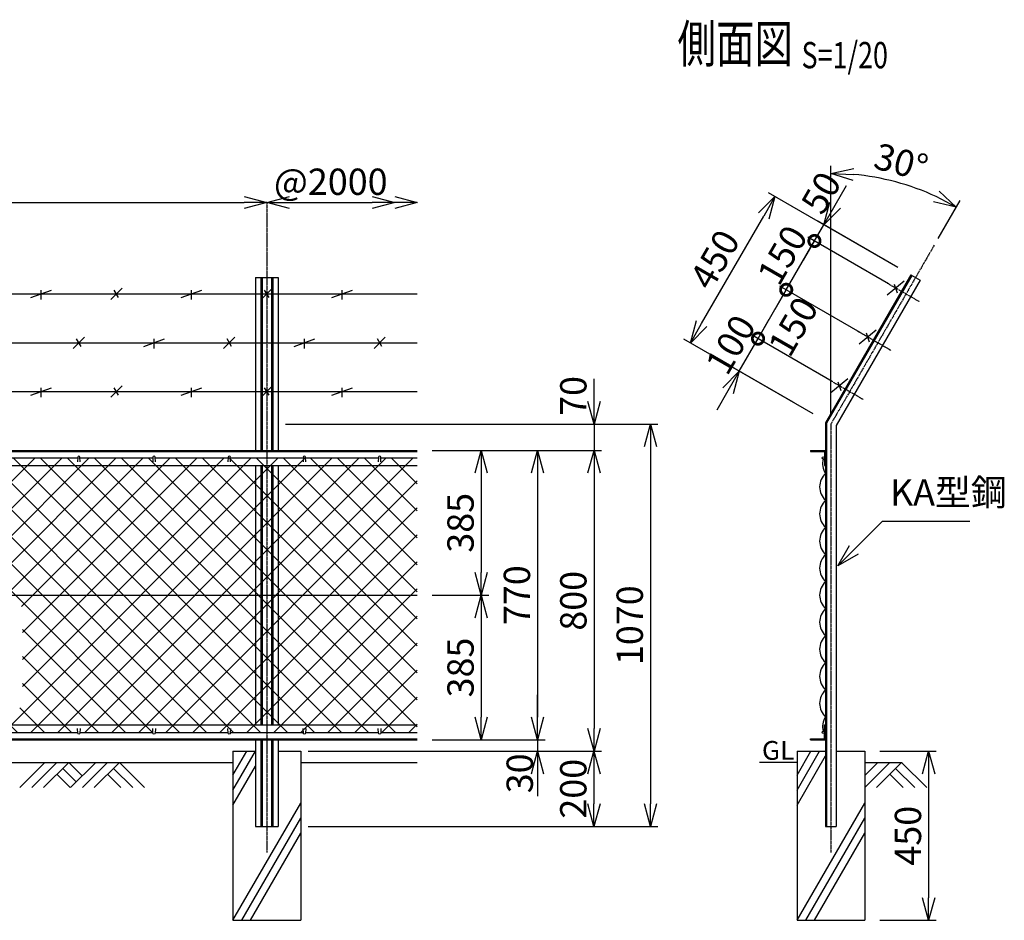
# Model space of a CAD drawing. Units: millimetres. Extents: x 138 to 4993, y 211 to 4481.
# Drawn here: x 2374 to 4993, y 2085 to 4481 of the extents above; entities that cross this region are included whole.
import ezdxf
from ezdxf.enums import TextEntityAlignment as Align

# ---------------------------------------------------------------- set-up
doc = ezdxf.new("R2010")
doc.units = ezdxf.units.MM
doc.header["$LTSCALE"] = 0.2
doc.linetypes.add('CENTER2', pattern=[28.575, 19.05, -3.175, 3.175, -3.175])
for name, color, linetype in [('CENTER', 6, 'CENTER2'), ('L', 7, 'Continuous'), ('M', 82, 'Continuous'), ('TEXT', 150, 'Continuous')]:
    doc.layers.add(name, color=color, linetype=linetype)
doc.styles.add('NCE', font='romans.shx', dxfattribs={"width": 0.8, "bigfont": 'extfont.shx'})
doc.styles.get("Standard").update_dxf_attribs({"font": 'romans.shx', "width": 0.8, "bigfont": 'extfont.shx'})
doc.dimstyles.new('NCE_new_20', dxfattribs={"dimscale": 20, "dimtxt": 3.5, "dimasz": 3, "dimexe": 1, "dimexo": 1, "dimgap": 1, "dimtad": 1, "dimdec": 0, "dimdsep": 46, "dimtxsty": 'NCE', "dimblk": 'OPEN30', "dimcen": 0, "dimclrd": 7, "dimclre": 7, "dimclrt": 256, "dimaunit": 1, "dimadec": 1, "dimazin": 0, "dimtfac": 1, "dimtdec": 0, "dimtix": 1, "dimtmove": 2, "dimatfit": 2, "dimldrblk": 'OPEN30', "dimfxl": 1, "dimtolj": 1, "dimtzin": 0, "dimarcsym": 0})

# ---------------------------------------------------------------- blocks, each defined once
blk = doc.blocks.new('Title & Scale')
at = {"layer": 'TEXT', "width": 0.75}
blk.add_attdef('図面名', text='', height=5, dxfattribs=at).set_placement((0, 0), align=Align.BOTTOM_RIGHT)
blk.add_attdef('縮尺', text='', height=3.5, dxfattribs=at).set_placement((0, -0.3), align=Align.BOTTOM_LEFT)
blk = doc.blocks.new('_OPEN30')
at = {"color": 0, "linetype": 'ByBlock'}
for p, q in [((-1, 0.268), (0, 0)), ((0, 0), (-1, -0.268)), ((0, 0), (-1, 0))]:
    blk.add_line(p, q, dxfattribs=at)
blk = doc.blocks.new('*D47')
at = {"layer": 'TEXT', "color": 7, "lineweight": -2}
blk.add_line((1091.4, 3995.1), (2971.4, 3995.1), dxfattribs=at)
at = {"layer": 'TEXT', "color": 7, "lineweight": -2, "xscale": 60, "yscale": 60, "zscale": 60, "rotation": 180}
blk.add_blockref('_OPEN30', (1031.4, 3995.1), dxfattribs=at)
at = {"layer": 'TEXT', "color": 7, "lineweight": -2, "xscale": 60, "yscale": 60, "zscale": 60}
blk.add_blockref('_OPEN30', (3031.4, 3995.1), dxfattribs=at)
at = {"layer": 'TEXT', "insert": (2031.4, 4050.1), "char_height": 70, "attachment_point": 5, "style": 'NCE'}
blk.add_mtext('\\A1;2000', dxfattribs=at)
blk = doc.blocks.new('爪')
at = {"layer": 'M'}
for p, q in [((-2.9, 2.1), (-3.5, -10)), ((3.5, -10), (2.9, 2.1))]:
    blk.add_line(p, q, dxfattribs=at)
blk.add_arc((0, 2), 3.05, 2.86, 177.1394, dxfattribs=at)
blk = doc.blocks.new('*D48')
at = {"layer": 'TEXT', "color": 7, "lineweight": -2}
for p, q in [((3471.4, 2950.4), (3621.5, 2950.4)), ((3601.5, 2890.4), (3601.5, 2625.4)), ((3621.5, 2565.4), (3621.5, 2565.4))]:
    blk.add_line(p, q, dxfattribs=at)
at = {"layer": 'TEXT', "color": 7, "lineweight": -2, "xscale": 60, "yscale": 60, "zscale": 60}
for p, rotation in [((3601.5, 2950.4), 90), ((3601.5, 2565.4), 270)]:
    blk.add_blockref('_OPEN30', p, dxfattribs=dict(at, rotation=rotation))
at = {"layer": 'TEXT', "insert": (3546.5, 2757.9), "char_height": 70, "attachment_point": 5, "rotation": 90, "style": 'NCE'}
blk.add_mtext('\\A1;385', dxfattribs=at)
blk = doc.blocks.new('*D49')
at = {"layer": 'TEXT', "color": 7, "lineweight": -2}
for p, q in [((3471.4, 3335.4), (3771.5, 3335.4)), ((3751.5, 3275.4), (3751.5, 2625.4)), ((3771.5, 2565.4), (3771.5, 2565.4))]:
    blk.add_line(p, q, dxfattribs=at)
at = {"layer": 'TEXT', "color": 7, "lineweight": -2, "xscale": 60, "yscale": 60, "zscale": 60}
for p, rotation in [((3751.5, 3335.4), 90), ((3751.5, 2565.4), 270)]:
    blk.add_blockref('_OPEN30', p, dxfattribs=dict(at, rotation=rotation))
at = {"layer": 'TEXT', "insert": (3696.5, 2950.4), "char_height": 70, "attachment_point": 5, "rotation": 90, "style": 'NCE'}
blk.add_mtext('\\A1;770', dxfattribs=at)
blk = doc.blocks.new('*D50')
at = {"layer": 'TEXT', "color": 7, "lineweight": -2}
for p, q in [((3081.4, 3405.4), (4071.5, 3405.4)), ((4051.5, 3345.4), (4051.5, 2395.4)), ((3141.4, 2335.4), (4071.5, 2335.4))]:
    blk.add_line(p, q, dxfattribs=at)
at = {"layer": 'TEXT', "color": 7, "lineweight": -2, "xscale": 60, "yscale": 60, "zscale": 60}
for p, rotation in [((4051.5, 3405.4), 90), ((4051.5, 2335.4), 270)]:
    blk.add_blockref('_OPEN30', p, dxfattribs=dict(at, rotation=rotation))
at = {"layer": 'TEXT', "insert": (3996.5, 2870.4), "char_height": 70, "attachment_point": 5, "rotation": 90, "style": 'NCE'}
blk.add_mtext('\\A1;1070', dxfattribs=at)
blk = doc.blocks.new('*D51')
at = {"layer": 'TEXT', "color": 7, "lineweight": -2}
for p, q in [((3471.4, 3335.4), (3921.5, 3335.4)), ((3901.5, 3275.4), (3901.5, 2595.4)), ((3921.5, 2535.4), (3921.5, 2535.4))]:
    blk.add_line(p, q, dxfattribs=at)
at = {"layer": 'TEXT', "color": 7, "lineweight": -2, "xscale": 60, "yscale": 60, "zscale": 60}
for p, rotation in [((3901.5, 3335.4), 90), ((3901.5, 2535.4), 270)]:
    blk.add_blockref('_OPEN30', p, dxfattribs=dict(at, rotation=rotation))
at = {"layer": 'TEXT', "insert": (3846.5, 2935.4), "char_height": 70, "attachment_point": 5, "rotation": 90, "style": 'NCE'}
blk.add_mtext('\\A1;800', dxfattribs=at)
blk = doc.blocks.new('*D52')
at = {"layer": 'TEXT', "color": 7, "lineweight": -2}
for p, q in [((3751.4, 2625.4), (3751.4, 2685.4)), ((3471.4, 2565.4), (3771.4, 2565.4)), ((3751.4, 2565.4), (3751.4, 2535.4)), ((3141.4, 2535.4), (3771.4, 2535.4)), ((3751.4, 2475.4), (3751.4, 2415.4))]:
    blk.add_line(p, q, dxfattribs=at)
at = {"layer": 'TEXT', "color": 7, "lineweight": -2, "xscale": 60, "yscale": 60, "zscale": 60}
for p, rotation in [((3751.4, 2565.4), 270), ((3751.4, 2535.4), 90)]:
    blk.add_blockref('_OPEN30', p, dxfattribs=dict(at, rotation=rotation))
at = {"layer": 'TEXT', "insert": (3704, 2476.3), "char_height": 70, "attachment_point": 5, "rotation": 90, "style": 'NCE'}
blk.add_mtext('\\A1;30', dxfattribs=at)
blk = doc.blocks.new('*D53')
at = {"layer": 'TEXT', "color": 7, "lineweight": -2}
for p, q in [((3141.4, 2535.4), (3921.4, 2535.4)), ((3901.4, 2475.4), (3901.4, 2395.4)), ((3141.4, 2335.4), (3921.4, 2335.4))]:
    blk.add_line(p, q, dxfattribs=at)
at = {"layer": 'TEXT', "color": 7, "lineweight": -2, "xscale": 60, "yscale": 60, "zscale": 60}
for p, rotation in [((3901.4, 2535.4), 90), ((3901.4, 2335.4), 270)]:
    blk.add_blockref('_OPEN30', p, dxfattribs=dict(at, rotation=rotation))
at = {"layer": 'TEXT', "insert": (3846.4, 2435.4), "char_height": 70, "attachment_point": 5, "rotation": 90, "style": 'NCE'}
blk.add_mtext('\\A1;200', dxfattribs=at)
blk = doc.blocks.new('*D55')
at = {"layer": 'TEXT', "color": 7, "lineweight": -2}
for p, q in [((4661.4, 2535.4), (4811.4, 2535.4)), ((4791.4, 2475.4), (4791.4, 2145.4)), ((4661.4, 2085.4), (4811.4, 2085.4))]:
    blk.add_line(p, q, dxfattribs=at)
at = {"layer": 'TEXT', "color": 7, "lineweight": -2, "xscale": 60, "yscale": 60, "zscale": 60}
for p, rotation in [((4791.4, 2535.4), 90), ((4791.4, 2085.4), 270)]:
    blk.add_blockref('_OPEN30', p, dxfattribs=dict(at, rotation=rotation))
at = {"layer": 'TEXT', "insert": (4736.4, 2310.4), "char_height": 70, "attachment_point": 5, "rotation": 90, "style": 'NCE'}
blk.add_mtext('\\A1;450', dxfattribs=at)
blk = doc.blocks.new('*D57')
at = {"layer": 'TEXT', "color": 7, "lineweight": -2}
for p, q in [((3471.4, 3335.4), (3621.5, 3335.4)), ((3601.5, 3275.4), (3601.5, 3010.4)), ((3471.4, 2950.4), (3621.5, 2950.4))]:
    blk.add_line(p, q, dxfattribs=at)
at = {"layer": 'TEXT', "color": 7, "lineweight": -2, "xscale": 60, "yscale": 60, "zscale": 60}
for p, rotation in [((3601.5, 3335.4), 90), ((3601.5, 2950.4), 270)]:
    blk.add_blockref('_OPEN30', p, dxfattribs=dict(at, rotation=rotation))
at = {"layer": 'TEXT', "insert": (3546.5, 3142.9), "char_height": 70, "attachment_point": 5, "rotation": 90, "style": 'NCE'}
blk.add_mtext('\\A1;385', dxfattribs=at)
blk = doc.blocks.new('土')
at = {"layer": 'L'}
for p, q in [((0, 0), (-66.8, -66.8)), ((31.5, 0), (-35.3, -66.8)), ((63, 0), (-3.8, -66.8)), ((47.2, -15.8), (83.3, -51.8)), ((63, 0), (99, -36)), ((135, 0), (68.2, -66.8)), ((166.5, 0), (99.7, -66.8)), ((198, 0), (131.2, -66.8)), ((182.2, -15.8), (233.3, -66.8)), ((198, 0), (264.8, -66.8)), ((31.5, -31.5), (66.8, -66.8)), ((166.5, -31.5), (201.8, -66.8))]:
    blk.add_line(p, q, dxfattribs=at)
blk = doc.blocks.new('金網側面L-770')
at = {"layer": 'M'}
for centre in [(-6, -20), (-6, -750)]:
    blk.add_circle(centre, 3, dxfattribs=at)
for centre, radius, start, end in [((38.9, -34.4), 47.1, 165.8907, 214.389), ((32.5, -97), 48.5, 132.0612, 227.9388), ((32.5, -169), 48.5, 132.0612, 227.9388), ((32.5, -241), 48.5, 132.0612, 227.9388), ((32.5, -313), 48.5, 132.0612, 227.9388), ((32.5, -385), 48.5, 132.0612, 227.9388), ((32.5, -457), 48.5, 132.0612, 227.9388), ((32.5, -529), 48.5, 132.0612, 227.9388), ((32.5, -601), 48.5, 132.0612, 227.9388), ((32.5, -673), 48.5, 132.0612, 227.9388), ((38.9, -735.6), 47.1, 145.611, 194.1093)]:
    blk.add_arc(centre, radius, start, end, dxfattribs=at)
blk = doc.blocks.new('*D59')
at = {"layer": 'TEXT', "color": 7, "lineweight": -2}
blk.add_line((3091.4, 3995.1), (3311.4, 3995.1), dxfattribs=at)
at = {"layer": 'TEXT', "color": 7, "lineweight": -2, "xscale": 60, "yscale": 60, "zscale": 60, "rotation": 180}
blk.add_blockref('_OPEN30', (3031.4, 3995.1), dxfattribs=at)
at = {"layer": 'TEXT', "color": 7, "lineweight": -2, "xscale": 60, "yscale": 60, "zscale": 60}
blk.add_blockref('_OPEN30', (3371.4, 3995.1), dxfattribs=at)
at = {"layer": 'TEXT', "insert": (3201.4, 4050.1), "char_height": 70, "attachment_point": 5, "style": 'NCE'}
blk.add_mtext('\\A1;@2000', dxfattribs=at)
blk = doc.blocks.new('金網正面L-770')
at = {"layer": 'M'}
h = blk.add_hatch(dxfattribs=at)
h.set_pattern_fill('NET', color=256, scale=16, angle=45, style=0)
h.set_pattern_definition([(45, (481.965, -3143.77), (-35.921, 35.921), []), (135, (481.965, -3143.77), (-35.921, -35.921), [])])
h.paths.add_polyline_path([(0, -20), (-2800, -20), (-2800, -750), (0, -750)])
h.paths.add_polyline_path([(-1050, -415), (-1050, -685), (-1750, -685), (-1750, -415)], flags=16)
blk = doc.blocks.new('*D61')
at = {"layer": 'TEXT', "color": 7, "lineweight": -2}
for p, q in [((3901.5, 3465.4), (3901.5, 3525.4)), ((3081.4, 3405.4), (3921.5, 3405.4)), ((3901.5, 3405.4), (3901.5, 3335.4)), ((3621.5, 3335.4), (3921.5, 3335.4)), ((3901.5, 3275.4), (3901.5, 3215.4))]:
    blk.add_line(p, q, dxfattribs=at)
at = {"layer": 'TEXT', "color": 7, "lineweight": -2, "xscale": 60, "yscale": 60, "zscale": 60}
for p, rotation in [((3901.5, 3405.4), 270), ((3901.5, 3335.4), 90)]:
    blk.add_blockref('_OPEN30', p, dxfattribs=dict(at, rotation=rotation))
at = {"layer": 'TEXT', "insert": (3846.5, 3480.3), "char_height": 70, "attachment_point": 5, "rotation": 90, "style": 'NCE'}
blk.add_mtext('\\A1;70', dxfattribs=at)
blk = doc.blocks.new('*D62')
at = {"layer": 'TEXT', "color": 7, "lineweight": -2}
for p, q in [((4531.4, 3425.4), (4531.4, 4092.3)), ((4816.4, 3899), (4874.9, 4000.2))]:
    blk.add_line(p, q, dxfattribs=at)
blk.add_arc((4531.4, 3405.4), 666.9, 65.1569, 84.8431, dxfattribs=at)
at = {"layer": 'TEXT', "color": 7, "lineweight": -2, "xscale": 60, "yscale": 60, "zscale": 60}
for p, rotation in [((4531.4, 4072.3), 177.4215339008262), ((4864.9, 3982.9), 332.578466099174)]:
    blk.add_blockref('_OPEN30', p, dxfattribs=dict(at, rotation=rotation))
at = {"layer": 'TEXT', "insert": (4718.3, 4102.7), "char_height": 70, "attachment_point": 5, "rotation": 345, "style": 'NCE'}
blk.add_mtext('\\A1;30°', dxfattribs=at)
blk = doc.blocks.new('_DotSmall')
at = {"color": 0, "linetype": 'ByBlock', "const_width": 0.5}
blk.add_lwpolyline([(-0.0625, 0, 1), (0.0625, 0, 1)], format="xyb", close=True, dxfattribs=at)
blk = doc.blocks.new('*D63')
at = {"layer": 'TEXT', "color": 7, "lineweight": -2}
for p, q in [((4337.7, 3632.7), (4367.7, 3684.7)), ((4534.7, 3519), (4320.4, 3642.7)), ((4287.7, 3546.1), (4337.7, 3632.7)), ((4484.7, 3432.4), (4270.4, 3556.1)), ((4257.7, 3494.2), (4227.7, 3442.2))]:
    blk.add_line(p, q, dxfattribs=at)
at = {"layer": 'TEXT', "color": 7, "lineweight": -2, "xscale": 60, "yscale": 60, "zscale": 60}
for name, p, rotation in [('_DotSmall', (4337.7, 3632.7), 240.0000000000003), ('_OPEN30', (4287.7, 3546.1), 60.00000000000026)]:
    blk.add_blockref(name, p, dxfattribs=dict(at, rotation=rotation))
at = {"layer": 'TEXT', "insert": (4265, 3616.9), "char_height": 70, "attachment_point": 5, "rotation": 60, "style": 'NCE'}
blk.add_mtext('\\A1; 100', dxfattribs=at)
blk = doc.blocks.new('*D64')
at = {"layer": 'TEXT', "color": 7, "lineweight": -2}
for p, q in [((4609.7, 3648.9), (4395.4, 3772.7)), ((4337.7, 3632.7), (4412.7, 3762.7)), ((4534.7, 3519), (4320.4, 3642.7))]:
    blk.add_line(p, q, dxfattribs=at)
at = {"layer": 'TEXT', "color": 7, "lineweight": -2, "xscale": 60, "yscale": 60, "zscale": 60}
for p, rotation in [((4412.7, 3762.7), 59.99999999999992), ((4337.7, 3632.7), 239.9999999999999)]:
    blk.add_blockref('_DotSmall', p, dxfattribs=dict(at, rotation=rotation))
at = {"layer": 'TEXT', "insert": (4431.2, 3665.1), "char_height": 70, "attachment_point": 5, "rotation": 60, "style": 'NCE'}
blk.add_mtext('\\A1;150', dxfattribs=at)
blk = doc.blocks.new('*D65')
at = {"layer": 'TEXT', "color": 7, "lineweight": -2}
for p, q in [((4487.7, 3892.6), (4517.7, 3944.5)), ((4684.7, 3778.8), (4470.4, 3902.6)), ((4412.7, 3762.7), (4487.7, 3892.6)), ((4609.7, 3648.9), (4395.4, 3772.7)), ((4412.7, 3762.7), (4382.7, 3710.7))]:
    blk.add_line(p, q, dxfattribs=at)
at = {"layer": 'TEXT', "color": 7, "lineweight": -2, "xscale": 60, "yscale": 60, "zscale": 60}
for p, rotation in [((4487.7, 3892.6), 239.9999999999999), ((4412.7, 3762.7), 59.99999999999994)]:
    blk.add_blockref('_DotSmall', p, dxfattribs=dict(at, rotation=rotation))
at = {"layer": 'TEXT', "insert": (4402.5, 3855.1), "char_height": 70, "attachment_point": 5, "rotation": 60, "style": 'NCE'}
blk.add_mtext('\\A1;150', dxfattribs=at)
blk = doc.blocks.new('*D66')
at = {"layer": 'TEXT', "color": 7, "lineweight": -2}
for p, q in [((4542.7, 3987.8), (4572.7, 4039.8)), ((4487.7, 3892.6), (4512.7, 3935.9)), ((4709.7, 3822.1), (4495.4, 3945.9)), ((4684.7, 3778.8), (4470.4, 3902.6)), ((4487.7, 3892.6), (4457.7, 3840.6))]:
    blk.add_line(p, q, dxfattribs=at)
at = {"layer": 'TEXT', "color": 7, "lineweight": -2, "xscale": 60, "yscale": 60, "zscale": 60}
for name, p, rotation in [('_OPEN30', (4512.7, 3935.9), 239.9999999999999), ('_DotSmall', (4487.7, 3892.6), 59.99999999999994)]:
    blk.add_blockref(name, p, dxfattribs=dict(at, rotation=rotation))
at = {"layer": 'TEXT', "insert": (4505.5, 4020.8), "char_height": 70, "attachment_point": 5, "rotation": 60, "style": 'NCE'}
blk.add_mtext('\\A1;50', dxfattribs=at)
blk = doc.blocks.new('*D67')
at = {"layer": 'TEXT', "color": 7, "lineweight": -2}
for p, q in [((4709.7, 3822.1), (4365.4, 4020.9)), ((4187.8, 3673.1), (4352.8, 3958.9)), ((4431, 3463.4), (4140.4, 3631.1))]:
    blk.add_line(p, q, dxfattribs=at)
at = {"layer": 'TEXT', "color": 7, "lineweight": -2, "xscale": 60, "yscale": 60, "zscale": 60}
for p, rotation in [((4382.8, 4010.9), 59.99999999999992), ((4157.8, 3621.1), 239.9999999999999)]:
    blk.add_blockref('_OPEN30', p, dxfattribs=dict(at, rotation=rotation))
at = {"layer": 'TEXT', "insert": (4222.6, 3843.5), "char_height": 70, "attachment_point": 5, "rotation": 60, "style": 'NCE'}
blk.add_mtext('\\A1;450', dxfattribs=at)
blk = doc.blocks.new('有刺鉄線（忍び）')
at = {"layer": 'CENTER'}
for p, q in [((-62.2, -50), (41.2, -50)), ((-62.2, -200), (41.2, -200)), ((-62.2, -350), (41.2, -350))]:
    blk.add_line(p, q, dxfattribs=at)
at = {"layer": 'M'}
for p, q in [((-42.2, -77.3), (-21.3, -22.7)), ((-20.3, -59.8), (-39.2, -43.4)), ((-42.2, -227.3), (-21.3, -172.7)), ((-20.3, -209.8), (-39.2, -193.4)), ((-42.2, -377.3), (-21.3, -322.7)), ((-20.3, -359.8), (-39.2, -343.4))]:
    blk.add_line(p, q, dxfattribs=at)
blk = doc.blocks.new('有刺鉄線2')
at = {"layer": 'M'}
for p, q in [((0, 0), (2800, 0)), ((1885, -15), (1915, 15)), ((1905.8, -10), (1894.2, 10)), ((2072.5, -10), (2127.5, 10)), ((2100, -15), (2100, 10)), ((2285, -15), (2315, 15)), ((2305.8, -10), (2294.2, 10)), ((2472.5, -10), (2527.5, 10)), ((2500, -15), (2500, 10)), ((2685, -15), (2715, 15)), ((2705.8, -10), (2694.2, 10))]:
    blk.add_line(p, q, dxfattribs=at)
blk = doc.blocks.new('有刺鉄線1')
at = {"layer": 'M'}
for p, q in [((0, 0), (2800, 0)), ((1772.5, -10), (1827.5, 10)), ((1800, -15), (1800, 10)), ((1985, -15), (2015, 15)), ((2005.8, -10), (1994.2, 10)), ((2172.5, -10), (2227.5, 10)), ((2200, -15), (2200, 10)), ((2385, -15), (2415, 15)), ((2405.8, -10), (2394.2, 10)), ((2572.5, -10), (2627.5, 10)), ((2600, -15), (2600, 10))]:
    blk.add_line(p, q, dxfattribs=at)

msp = doc.modelspace()

# ---------------------------------------------------------------- linework, layer by layer
at = {"layer": 'CENTER'}
for p, q in [((3031.449, 3995.111), (3031.449, 2265.4)), ((4806.449, 3881.714), (4531.449, 3405.4)), ((4531.449, 3405.4), (4531.449, 2265.4))]:
    msp.add_line(p, q, dxfattribs=at)
at = {"layer": 'L'}
for p, q in [((2941.448, 2471.476), (2978.354, 2535.4)), ((2941.448, 2431.476), (3001.448, 2535.399)), ((4441.447, 2471.476), (4478.354, 2535.4)), ((4441.448, 2431.476), (4501.448, 2535.399)), ((4441.448, 2391.476), (4517.448, 2523.113)), ((1121.449, 2505.4), (2941.448, 2505.4)), ((2941.448, 2391.476), (3001.448, 2495.399)), ((3121.448, 2505.4), (3431.447, 2505.4)), ((4441.448, 2505.4), (4341.448, 2505.4)), ((4687.944, 2505.4), (4621.448, 2438.904)), ((4621.448, 2505.4), (4721.448, 2505.4)), ((4656.447, 2505.401), (4621.449, 2470.404)), ((4719.446, 2505.4), (4652.626, 2438.58)), ((4703.698, 2489.653), (4754.77, 2438.58)), ((4719.445, 2505.4), (4786.265, 2438.58)), ((4687.95, 2473.904), (4723.274, 2438.58)), ((2941.448, 2085.4), (3121.448, 2397.169)), ((4441.448, 2085.4), (4621.448, 2397.169)), ((2964.543, 2085.4), (3121.449, 2357.169)), ((4464.542, 2085.4), (4621.448, 2357.169)), ((2987.637, 2085.4), (3121.449, 2317.169)), ((4487.636, 2085.4), (4621.448, 2317.169))]:
    msp.add_line(p, q, dxfattribs=at)
at = {"layer": 'M'}
for p, q in [((4744.324, 3802.111), (4517.449, 3409.151)), ((4746.316, 3800.961), (4519.749, 3408.535)), ((4744.324, 3802.111), (4768.573, 3788.111)), ((3001.448, 3795.111), (3061.448, 3795.111)), ((3001.449, 3795.111), (3001.449, 3335.4)), ((3015.749, 3795.111), (3015.749, 3335.4)), ((3018.649, 3795.111), (3018.649, 3335.4)), ((3044.249, 3795.111), (3044.249, 3335.4)), ((3047.149, 3795.111), (3047.149, 3335.4)), ((3061.449, 3795.111), (3061.449, 3335.4)), ((4768.573, 3788.111), (4545.449, 3401.649)), ((4517.449, 3409.151), (4517.449, 2335.4)), ((4519.749, 3408.535), (4519.749, 2335.4)), ((4545.449, 3401.649), (4545.449, 2335.4)), ((631.449, 3335.4), (3431.448, 3335.4)), ((631.449, 3332.6), (3431.448, 3332.6)), ((4477.449, 3335.4), (4517.449, 3335.4)), ((4477.449, 3335.4), (4477.449, 3332.6)), ((4477.449, 3332.6), (4514.649, 3332.6)), ((4514.649, 3332.6), (4514.649, 3295.4)), ((2334.449, 3315.4), (2528.448, 3315.4)), ((2534.449, 3315.4), (2728.448, 3315.4)), ((2734.449, 3315.4), (2928.448, 3315.4)), ((2934.449, 3315.4), (3128.448, 3315.4)), ((3134.449, 3315.4), (3328.448, 3315.4)), ((3334.449, 3315.4), (3431.448, 3315.4)), ((631.449, 3295.4), (3431.448, 3295.4)), ((3001.449, 3295.4), (3001.449, 2605.4)), ((3015.749, 3295.4), (3015.749, 2605.4)), ((3018.649, 3295.4), (3018.649, 2605.4)), ((3044.249, 3295.4), (3044.249, 2605.4)), ((3047.149, 3295.4), (3047.149, 2605.4)), ((3061.449, 3295.4), (3061.449, 2605.4)), ((4514.649, 3295.4), (4517.449, 3295.4)), ((631.449, 2950.4), (3431.448, 2950.4)), ((631.449, 2605.4), (3431.448, 2605.4)), ((4514.649, 2568.2), (4514.649, 2605.4)), ((4514.649, 2605.4), (4517.448, 2605.4)), ((4517.449, 2565.4), (4517.449, 2605.4)), ((631.449, 2568.2), (3431.448, 2568.2)), ((2334.449, 2585.4), (2528.448, 2585.4)), ((2534.449, 2585.4), (2728.448, 2585.4)), ((2734.449, 2585.4), (2928.448, 2585.4)), ((2934.449, 2585.4), (3128.448, 2585.4)), ((3134.449, 2585.4), (3328.448, 2585.4)), ((3334.449, 2585.4), (3431.448, 2585.4)), ((4477.449, 2568.2), (4514.649, 2568.2)), ((4477.449, 2565.4), (4477.449, 2568.2)), ((631.449, 2565.4), (3431.448, 2565.4)), ((2941.448, 2565.4), (3001.448, 2565.4)), ((3001.449, 2565.4), (3001.449, 2335.4)), ((3015.749, 2565.4), (3015.749, 2335.4)), ((3018.649, 2565.4), (3018.649, 2335.4)), ((3044.249, 2565.4), (3044.249, 2335.4)), ((3047.149, 2565.4), (3047.149, 2335.4)), ((3061.448, 2565.4), (3121.448, 2565.4)), ((3061.449, 2565.4), (3061.449, 2335.4)), ((4477.448, 2565.4), (4517.448, 2565.4)), ((2941.448, 2535.4), (3001.448, 2535.4)), ((2941.449, 2535.4), (2941.449, 2085.4)), ((3061.448, 2535.4), (3121.448, 2535.4)), ((3121.449, 2535.4), (3121.449, 2085.4)), ((4441.449, 2535.4), (4441.449, 2085.4)), ((4441.449, 2535.4), (4517.449, 2535.4)), ((4545.449, 2535.4), (4621.449, 2535.4)), ((4621.449, 2535.4), (4621.449, 2085.4)), ((3001.449, 2335.4), (3061.449, 2335.4)), ((4517.449, 2335.4), (4545.449, 2335.4)), ((2941.448, 2085.4), (3121.448, 2085.4)), ((4441.448, 2085.4), (4621.448, 2085.4))]:
    msp.add_line(p, q, dxfattribs=at)

# ---------------------------------------------------------------- block references
at = {"layer": 'CENTER', "xscale": 20, "yscale": 20, "zscale": 20}
msp.add_blockref('Title & Scale', (4453.422, 4336.061), dxfattribs=at).add_auto_attribs({'図面名': '%%U側面図 ', '縮尺': '%%US=1/20'})
at = {"layer": 'L', "xscale": 60, "yscale": 60, "zscale": 60}
msp.add_blockref('_OPEN30', (3431.448, 3995.111), dxfattribs=at)
at = {"layer": 'L'}
msp.add_blockref('土', (2441.448, 2505.4), dxfattribs=at)
at = {"layer": 'M', "rotation": 330}
msp.add_blockref('有刺鉄線（忍び）', (4756.449, 3795.111), dxfattribs=at)
at = {"layer": 'M'}
for name, p in [('有刺鉄線1', (631.449, 3751.81)), ('有刺鉄線2', (631.449, 3621.906)), ('有刺鉄線1', (631.449, 3492.002)), ('金網正面L-770', (3431.448, 3335.4)), ('爪', (2531.449, 3315.4)), ('爪', (2731.449, 3315.4)), ('爪', (2931.449, 3315.4)), ('爪', (3131.449, 3315.4)), ('爪', (3331.449, 3315.4)), ('金網側面L-770', (4517.449, 3335.4))]:
    msp.add_blockref(name, p, dxfattribs=at)
at = {"layer": 'M', "yscale": -1.000000014901161}
for p in [(2531.449, 2585.4), (2731.449, 2585.4), (2931.449, 2585.4), (3131.449, 2585.4), (3331.449, 2585.4)]:
    msp.add_blockref('爪', p, dxfattribs=at)

# ---------------------------------------------------------------- texts
at = {"layer": 'TEXT', "width": 1.028571}
msp.add_text('GL', height=50, dxfattribs=at).set_placement((4348.02, 2512.4))
at = {"layer": 'TEXT', "insert": (4688.472, 3166.938), "char_height": 70, "attachment_point": 7, "style": 'NCE'}
msp.add_mtext('KA型鋼', dxfattribs=at)

# ---------------------------------------------------------------- dimensions: what is measured, and where the dimension line sits
at = {"layer": 'TEXT'}
dim = msp.add_angular_dim_2l(base=(4759.525, 4032.035), line1=((4806.449, 3881.714), (4531.449, 3405.4)), line2=((4531.449, 3405.4), (4531.449, 2265.4)), dimstyle='NCE_new_20', override={"dimadec": 0}, dxfattribs=at)
dim.commit()
dim.dimension.update_dxf_attribs({"geometry": '*D62', "text_midpoint": (4718.278, 4102.655)})
dim = msp.add_linear_dim(base=(3031.449, 3995.111), p1=(1031.449, 3995.111), p2=(3031.449, 3995.111), dimstyle='NCE_new_20', dxfattribs=at)
dim.commit()
dim.dimension.update_dxf_attribs({"geometry": '*D47', "text_midpoint": (2031.449, 4050.111)})
dim = msp.add_linear_dim(base=(3371.448, 3995.111), p1=(3031.449, 3995.111), p2=(3371.448, 3995.111), text='@2000', dimstyle='NCE_new_20', dxfattribs=at)
dim.commit()
dim.dimension.update_dxf_attribs({"geometry": '*D59', "text_midpoint": (3201.449, 4050.111)})
for base, p1, p2, override, picture, middle in [((4512.673, 3935.855), (4702.004, 3768.81), (4727.004, 3812.111), {"dimdec": 2, "dimblk1": 'DotSmall', "dimblk2": 'OPEN30', "dimsah": 1}, '*D66', (4505.499, 4020.845)), ((4412.673, 3762.65), (4552.004, 3509.002), (4627.004, 3638.906), {"dimtad": 2, "dimdec": 2, "dimblk1": 'DotSmall', "dimblk2": 'DotSmall', "dimsah": 1}, '*D64', (4431.158, 3665.133))]:
    dim = msp.add_linear_dim(base=base, p1=p1, p2=p2, angle=240, dimstyle='NCE_new_20', override=override, dxfattribs=at)
    dim.commit()
    dim.dimension.update_dxf_attribs({"geometry": picture, "text_midpoint": middle, "dimtype": 160})
for base, p1, p2, override, picture, middle in [((4382.769, 4010.855), (4448.31, 3453.4), (4727.004, 3812.111), {"dimdec": 2}, '*D67', (4222.637, 3843.5)), ((4487.673, 3892.554), (4627.004, 3638.906), (4702.004, 3768.81), {"dimdec": 2, "dimblk1": 'DotSmall', "dimblk2": 'DotSmall', "dimsah": 1}, '*D65', (4402.541, 3855.102))]:
    dim = msp.add_linear_dim(base=base, p1=p1, p2=p2, angle=240, dimstyle='NCE_new_20', override=override, dxfattribs=at)
    dim.commit()
    dim.dimension.update_dxf_attribs({"geometry": picture, "text_midpoint": middle})
dim = msp.add_aligned_dim(p1=(4502.004, 3422.4), p2=(4552.004, 3509.002), distance=247.488, text=' <>', dimstyle='NCE_new_20', override={"dimdec": 2, "dimblk1": 'OPEN30', "dimblk2": 'DotSmall', "dimsah": 1}, dxfattribs=at)
dim.commit()
dim.dimension.update_dxf_attribs({"geometry": '*D63', "text_midpoint": (4265.041, 3616.945)})
for base, p1, p2, picture, middle in [((3901.468, 3335.4), (3061.449, 3405.4), (3601.468, 3335.4), '*D61', (3846.468, 3480.252)), ((3751.449, 2535.4), (3451.448, 2565.4), (3121.449, 2535.4), '*D52', (3704.016, 2476.272))]:
    dim = msp.add_linear_dim(base=base, p1=p1, p2=p2, angle=90, dimstyle='NCE_new_20', dxfattribs=at)
    dim.commit()
    dim.dimension.update_dxf_attribs({"geometry": picture, "text_midpoint": middle, "dimtype": 160})
for base, p1, p2, picture, middle in [((4051.469, 2335.4), (3061.449, 3405.4), (3121.449, 2335.4), '*D50', (3996.469, 2870.4)), ((3751.468, 2565.4), (3451.448, 3335.4), (3751.468, 2565.4), '*D49', (3696.468, 2950.4)), ((3901.468, 2535.4), (3451.448, 3335.4), (3901.468, 2535.4), '*D51', (3846.468, 2935.4)), ((3601.468, 2950.4), (3451.448, 3335.4), (3451.448, 2950.4), '*D57', (3546.468, 3142.9)), ((3601.468, 2565.4), (3451.448, 2950.4), (3601.468, 2565.4), '*D48', (3546.468, 2757.9)), ((3901.449, 2335.4), (3121.449, 2535.4), (3121.449, 2335.4), '*D53', (3846.449, 2435.4)), ((4791.449, 2085.4), (4641.448, 2535.4), (4641.448, 2085.4), '*D55', (4736.449, 2310.4))]:
    dim = msp.add_linear_dim(base=base, p1=p1, p2=p2, angle=90, dimstyle='NCE_new_20', dxfattribs=at)
    dim.commit()
    dim.dimension.update_dxf_attribs({"geometry": picture, "text_midpoint": middle})

# ---------------------------------------------------------------- leaders
at = {"layer": 'TEXT', "annotation_type": 0, "has_hookline": 1, "hookline_direction": 0, "text_width": 212.8}
msp.add_leader([(4549.933, 3028.4), (4668.471, 3146.938), (4668.472, 3146.938)], dimstyle='NCE_new_20', override={"dimgap": 1, "dimtad": 1}, dxfattribs=at)

doc.saveas('drawing.dxf')
